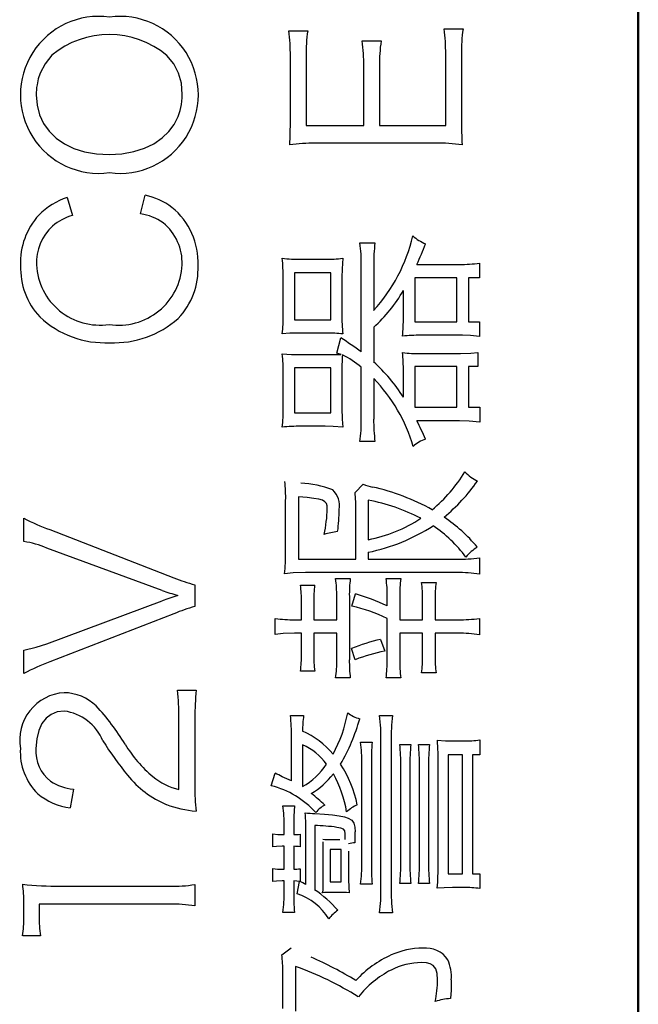
# Model space of a CAD drawing. Units: millimetres. Extents: x 50 to 568, y -417 to 191.
# Drawn here: x 473 to 479, y -275 to -266 of the extents above; entities that cross this region are included whole.
import ezdxf

# ---------------------------------------------------------------- set-up
doc = ezdxf.new("R2010")
doc.units = ezdxf.units.MM
doc.header["$LTSCALE"] = 0.233858
doc.layers.add('NoLayerName_001', color=7, linetype='Continuous')

msp = doc.modelspace()

# ---------------------------------------------------------------- linework, layer by layer
at = {"layer": 'NoLayerName_001', "color": 7, "linetype": 'Continuous', "lineweight": 50}
msp.add_line((478.961274, -278.165011), (478.961274, -225.165012), dxfattribs=at)
at = {"layer": 'NoLayerName_001', "color": 140, "linetype": 'Continuous', "lineweight": 25}
for p, q in [((475.852312, -266.102645), (476.020432, -266.102645)), ((477.234139, -266.086798), (477.402605, -266.086798)), ((476.505502, -266.192907), (476.673622, -266.192907)), ((473.74374, -266.321064), (473.684448, -266.395387)), ((474.828569, -266.395936), (474.769174, -266.323131)), ((475.866437, -266.897773), (475.866437, -266.327265)), ((476.006652, -266.327265), (476.006652, -266.943937)), ((477.248264, -266.943937), (477.248264, -266.309006)), ((477.388135, -266.311073), (477.388135, -266.897773)), ((473.684448, -266.395387), (473.641292, -266.479237)), ((474.871235, -266.478462), (474.828569, -266.395936)), ((476.519282, -266.943937), (476.519282, -266.417182)), ((476.659497, -266.417182), (476.659497, -266.943937)), ((473.624455, -266.530006), (473.613, -266.583305)), ((473.641292, -266.479237), (473.624455, -266.530006)), ((474.896976, -266.569967), (474.871235, -266.478462)), ((473.607382, -266.633185), (473.606676, -266.645939)), ((473.608368, -266.620543), (473.607382, -266.633185)), ((473.609634, -266.608014), (473.608368, -266.620543)), ((473.611179, -266.595601), (473.609634, -266.608014)), ((473.613, -266.583305), (473.611179, -266.595601)), ((474.905599, -266.669708), (474.896976, -266.569967)), ((473.606251, -266.658803), (473.606109, -266.671775)), ((473.606109, -266.671775), (473.613678, -266.764486)), ((473.606676, -266.645939), (473.606251, -266.658803)), ((474.898812, -266.757361), (474.902568, -266.728817)), ((474.902568, -266.728817), (474.904838, -266.699593)), ((474.904838, -266.699593), (474.905599, -266.669708)), ((473.613678, -266.764486), (473.635903, -266.849983)), ((474.878867, -266.838722), (474.886939, -266.812333)), ((474.886939, -266.812333), (474.893595, -266.785207)), ((474.893595, -266.785207), (474.898812, -266.757361)), ((473.635903, -266.849983), (473.672059, -266.927666)), ((474.833312, -266.935816), (474.869403, -266.864353)), ((474.869403, -266.864353), (474.878867, -266.838722)), ((473.672059, -266.927666), (473.721424, -266.996937)), ((474.785748, -266.999922), (474.833312, -266.935816)), ((476.006652, -266.943937), (476.519282, -266.943937)), ((476.659497, -266.943937), (477.248264, -266.943937)), ((473.721424, -266.996937), (473.783273, -267.057195)), ((473.783273, -267.057195), (473.856885, -267.107841)), ((474.653336, -267.107114), (474.727316, -267.056161)), ((474.727316, -267.056161), (474.785748, -266.999922)), ((473.856885, -267.107841), (473.941534, -267.148276)), ((473.941534, -267.148276), (474.036498, -267.177901)), ((474.473006, -267.177686), (474.568318, -267.14783)), ((474.568318, -267.14783), (474.653336, -267.107114)), ((477.155936, -267.102067), (476.088645, -267.102067)), ((474.036498, -267.177901), (474.141053, -267.196115)), ((474.141053, -267.196115), (474.254476, -267.20232)), ((474.254476, -267.20232), (474.368144, -267.196057)), ((474.368144, -267.196057), (474.473006, -267.177686)), ((473.882406, -267.58507), (473.928226, -267.745267)), ((474.534907, -267.731142), (474.57487, -267.565088)), ((476.485176, -267.989868), (476.61919, -267.989868)), ((476.333205, -268.126294), (476.326355, -268.219274)), ((475.958421, -268.134218), (476.17684, -268.134218)), ((476.497233, -268.959318), (476.497233, -268.188306)), ((476.607477, -268.188306), (476.607477, -268.590693)), ((476.991949, -268.180038), (477.372288, -268.180038)), ((477.548677, -268.168324), (477.548677, -268.300272)), ((475.802358, -268.628589), (475.802358, -268.300272)), ((476.225071, -268.254452), (475.904677, -268.254452)), ((475.904677, -268.254452), (475.904677, -268.672686)), ((476.225071, -268.672686), (476.225071, -268.254452)), ((476.326355, -268.219274), (476.324979, -268.298205)), ((476.324979, -268.298205), (476.324979, -268.626867)), ((477.346105, -268.300272), (476.974035, -268.300272)), ((476.974035, -268.300272), (476.974035, -268.692668)), ((477.346105, -268.692668), (477.346105, -268.300272)), ((477.548677, -268.300272), (477.452214, -268.300272)), ((477.452214, -268.300272), (477.452214, -268.692668)), ((476.871715, -268.652705), (476.871715, -268.412582)), ((475.904677, -268.672686), (476.225071, -268.672686)), ((476.607477, -268.738832), (476.607477, -269.047168)), ((476.974035, -268.692668), (477.346105, -268.692668)), ((477.452214, -268.692668), (477.548677, -268.692668)), ((477.548677, -268.692668), (477.548677, -268.820826)), ((475.86054, -268.7931), (475.794434, -268.798777)), ((475.954596, -268.790853), (475.86054, -268.7931)), ((476.188897, -268.790853), (475.954631, -268.790853)), ((477.39847, -268.810835), (477.025711, -268.810835)), ((477.469064, -268.81303), (477.39847, -268.810835)), ((477.548662, -268.820826), (477.469064, -268.81303)), ((476.278814, -268.969309), (476.314988, -268.83495)), ((475.794379, -268.977233), (475.877673, -268.981918)), ((475.877673, -268.981918), (475.956354, -268.98309)), ((475.956354, -268.98309), (476.188897, -268.98309)), ((477.025711, -268.973099), (477.380556, -268.973099)), ((477.380339, -268.973099), (477.471514, -268.970489)), ((477.471514, -268.970489), (477.532485, -268.963108)), ((477.532485, -268.963108), (477.532485, -269.089198)), ((477.346105, -269.089198), (476.974035, -269.089198)), ((476.974035, -269.089198), (476.974035, -269.451622)), ((477.346105, -269.451622), (477.346105, -269.089198)), ((477.532485, -269.089198), (477.452214, -269.089198)), ((477.452214, -269.089198), (477.452214, -269.451622)), ((475.802358, -269.457824), (475.802358, -269.147421)), ((476.225071, -269.099189), (475.904677, -269.099189)), ((475.904677, -269.099189), (475.904677, -269.501921)), ((476.225071, -269.501921), (476.225071, -269.099189)), ((476.324979, -269.147421), (476.324979, -269.459891)), ((476.497233, -269.557731), (476.497233, -269.0954)), ((476.871715, -269.361706), (476.871715, -269.129506)), ((476.607477, -269.195307), (476.607477, -269.557731)), ((475.904677, -269.501921), (476.225071, -269.501921)), ((476.32486, -269.459891), (476.327286, -269.556789)), ((476.974035, -269.451622), (477.346105, -269.451622)), ((477.452214, -269.451622), (477.550744, -269.451622)), ((477.550744, -269.451622), (477.550744, -269.583914)), ((476.17684, -269.620088), (475.958421, -269.620088)), ((476.247248, -269.621323), (476.17684, -269.620088)), ((476.327286, -269.556789), (476.333247, -269.628011)), ((477.372288, -269.571856), (476.991949, -269.571856)), ((477.455881, -269.574228), (477.372288, -269.571856)), ((477.55057, -269.583914), (477.455881, -269.574228)), ((476.333205, -269.628011), (476.247248, -269.621323)), ((476.61919, -269.756169), (476.485176, -269.756169)), ((476.441423, -270.208165), (476.515148, -270.136163)), ((475.824406, -270.742844), (475.824406, -270.280168)), ((475.938439, -270.248129), (475.938439, -270.803133)), ((476.015625, -270.254733), (475.938439, -270.248129)), ((476.075721, -270.261435), (476.015625, -270.254733)), ((476.120823, -270.269106), (476.075721, -270.261435)), ((476.153025, -270.278618), (476.120823, -270.269106)), ((476.174425, -270.290842), (476.153025, -270.278618)), ((476.187116, -270.306652), (476.174425, -270.290842)), ((476.193194, -270.326919), (476.187116, -270.306652)), ((476.559245, -270.276378), (476.559245, -270.628812)), ((476.194683, -270.352515), (476.193194, -270.326919)), ((476.449002, -270.803133), (476.449002, -270.368362)), ((473.495866, -270.645348), (473.495866, -270.43692)), ((473.728066, -270.538895), (474.831185, -270.967465)), ((474.725076, -271.079775), (473.699816, -270.703226)), ((476.559245, -270.740777), (476.559245, -270.803133)), ((475.938439, -270.803133), (476.449002, -270.803133)), ((476.559245, -270.803133), (477.348172, -270.803133)), ((477.548677, -270.789009), (477.548677, -270.935081)), ((475.891975, -270.924482), (475.814416, -270.931291)), ((476.00228, -270.920956), (475.891975, -270.924482)), ((477.348172, -270.920956), (476.002518, -270.920956)), ((476.269168, -270.975044), (476.399393, -270.975044)), ((476.71772, -270.975044), (476.847944, -270.975044)), ((477.033979, -271.00915), (477.162137, -271.00915)), ((475.017565, -271.029821), (475.017565, -271.22378)), ((475.956354, -271.033266), (476.082789, -271.033266)), ((473.699816, -271.554164), (474.725076, -271.173826)), ((475.964622, -271.341602), (475.964622, -271.181405)), ((476.074865, -271.181405), (476.074865, -271.341602)), ((476.278814, -271.341602), (476.278814, -271.133518)), ((476.391125, -271.133518), (476.391125, -271.698169)), ((476.413173, -271.221368), (476.445213, -271.11147)), ((476.727366, -271.217578), (476.727366, -271.133518)), ((476.839676, -271.133518), (476.839676, -271.341602)), ((477.041903, -271.341602), (477.041903, -271.157289)), ((477.153869, -271.157289), (477.153869, -271.341602)), ((474.831185, -271.287858), (473.728066, -271.716428)), ((475.732422, -271.471826), (475.732422, -271.329544)), ((475.904677, -271.341602), (475.964622, -271.341602)), ((476.074865, -271.341602), (476.278814, -271.341602)), ((476.727366, -271.698169), (476.727366, -271.329544)), ((476.839676, -271.341602), (477.041903, -271.341602)), ((477.153869, -271.341602), (477.358507, -271.341602)), ((477.548677, -271.329544), (477.548677, -271.473894)), ((475.802958, -271.463598), (475.732422, -271.471826)), ((475.904528, -271.459769), (475.802958, -271.463598)), ((475.964622, -271.459769), (475.904677, -271.459769)), ((475.964622, -271.647871), (475.964622, -271.459769)), ((476.278814, -271.459769), (476.074865, -271.459769)), ((476.074865, -271.459769), (476.074865, -271.647871)), ((476.278814, -271.698169), (476.278814, -271.459769)), ((476.669488, -271.515924), (476.705317, -271.619966)), ((477.041903, -271.459769), (476.839676, -271.459769)), ((476.839676, -271.459769), (476.839676, -271.698169)), ((477.041903, -271.664063), (477.041903, -271.459769)), ((477.358507, -271.459769), (477.153869, -271.459769)), ((477.153869, -271.459769), (477.153869, -271.664063)), ((473.495785, -271.612386), (473.606431, -271.584977)), ((473.495866, -271.818748), (473.495866, -271.612386)), ((473.606431, -271.584977), (473.699816, -271.554164)), ((476.443145, -271.696102), (476.411106, -271.59585)), ((476.082789, -271.798077), (475.956354, -271.798077)), ((476.399393, -271.858366), (476.269168, -271.858366)), ((476.847944, -271.858366), (476.71772, -271.858366)), ((477.162137, -271.814269), (477.033979, -271.814269)), ((474.861502, -271.967231), (475.029623, -271.967231)), ((473.854128, -272.153266), (473.793521, -272.160659)), ((473.694314, -272.217233), (473.657171, -272.264701)), ((473.740002, -272.182267), (473.694314, -272.217233)), ((473.793521, -272.160659), (473.740002, -272.182267)), ((474.875283, -272.850209), (474.875283, -272.211488)), ((475.017565, -272.213556), (475.017565, -272.822304)), ((475.866437, -272.191851), (475.984603, -272.191851)), ((476.659497, -272.191851), (476.775597, -272.191851)), ((473.628203, -272.326906), (473.610219, -272.400906)), ((473.657171, -272.264701), (473.628203, -272.326906)), ((473.610219, -272.400906), (473.604042, -272.485718)), ((475.876427, -272.774417), (475.876427, -272.382021)), ((476.671555, -273.723885), (476.671555, -272.420261)), ((476.763539, -272.420261), (476.763539, -273.723885)), ((477.17363, -272.411993), (477.247427, -272.416994)), ((477.247427, -272.416994), (477.310276, -272.418194)), ((477.310276, -272.418194), (477.406394, -272.418194)), ((477.552811, -272.408203), (477.552811, -272.542218)), ((475.974613, -272.452301), (475.974613, -272.824715)), ((476.491032, -272.430252), (476.593352, -272.430252)), ((476.839676, -272.450234), (476.937861, -272.450234)), ((477.00573, -272.450234), (477.104259, -272.450234)), ((477.396403, -272.542218), (477.270313, -272.542218)), ((477.270313, -272.542218), (477.270313, -273.599517)), ((477.396403, -273.599517), (477.396403, -272.542218)), ((477.552811, -272.542218), (477.486665, -272.542218)), ((477.486665, -272.542218), (477.486665, -273.599517)), ((476.501368, -273.501332), (476.501368, -272.618354)), ((476.587495, -272.618354), (476.587495, -273.501332)), ((476.847944, -273.501332), (476.847944, -272.640403)), ((476.929937, -272.640403), (476.929937, -273.501332)), ((477.013998, -273.501332), (477.013998, -272.640403)), ((477.095991, -272.640403), (477.095991, -273.501332)), ((477.180051, -273.51339), (477.180051, -272.628345)), ((475.696249, -272.816792), (475.730355, -272.706549)), ((473.93615, -272.846075), (473.908244, -273.01454)), ((475.800635, -272.994903), (475.90261, -272.994903)), ((475.902382, -272.994903), (475.897609, -273.087882)), ((475.897609, -273.087882), (475.896409, -273.173015)), ((476.084296, -273.064839), (476.171069, -273.069912)), ((476.171069, -273.069912), (476.242724, -273.075827)), ((476.242724, -273.075827), (476.300839, -273.083197)), ((476.300839, -273.083197), (476.346779, -273.092636)), ((476.346779, -273.092636), (476.381909, -273.104759)), ((476.381909, -273.104759), (476.412697, -273.12462)), ((475.810281, -273.251218), (475.810281, -273.175082)), ((475.896409, -273.173015), (475.896409, -273.251218)), ((476.082789, -273.170948), (476.082789, -273.7418)), ((476.315832, -273.193778), (476.280882, -273.18714)), ((476.337949, -273.201885), (476.315832, -273.193778)), ((476.351912, -273.217592), (476.337949, -273.201885)), ((476.412697, -273.12462), (476.431389, -273.150831)), ((476.431389, -273.150831), (476.44065, -273.184593)), ((476.44065, -273.184593), (476.443145, -273.227103)), ((475.710217, -273.245017), (475.753967, -273.250018)), ((475.710374, -273.361461), (475.710374, -273.245017)), ((475.753967, -273.250018), (475.792367, -273.251218)), ((475.792367, -273.251218), (475.810281, -273.251218)), ((475.954631, -273.247084), (475.954631, -273.359394)), ((476.004585, -273.695636), (476.004585, -273.247084)), ((476.227138, -273.295316), (476.307064, -273.295316)), ((476.355139, -273.243295), (476.351912, -273.217592)), ((475.744444, -273.357205), (475.710374, -273.361461)), ((475.792233, -273.35526), (475.744444, -273.357205)), ((475.810281, -273.35526), (475.792367, -273.35526)), ((475.810281, -273.559554), (475.810281, -273.35526)), ((475.896409, -273.35526), (475.896409, -273.559554)), ((476.156775, -273.341135), (476.156858, -273.327823)), ((476.156858, -273.327823), (476.156858, -273.317364)), ((476.156858, -273.655673), (476.156858, -273.341135)), ((476.317055, -273.385233), (476.220937, -273.385233)), ((476.220937, -273.385233), (476.220937, -273.67152)), ((476.317055, -273.67152), (476.317055, -273.385233)), ((476.384923, -273.399357), (476.384923, -273.651538)), ((475.710217, -273.553698), (475.752623, -273.558383)), ((475.710374, -273.669797), (475.710374, -273.553698)), ((475.752623, -273.558383), (475.792367, -273.559554)), ((475.792367, -273.559554), (475.810281, -273.559554)), ((475.954631, -273.55542), (475.954631, -273.669797)), ((477.270313, -273.599517), (477.396403, -273.599517)), ((477.486665, -273.599517), (477.552811, -273.599517)), ((477.552811, -273.599517), (477.552811, -273.731809)), ((473.818327, -273.711483), (474.791222, -273.711483)), ((475.017565, -273.695636), (475.017565, -273.885805)), ((475.744437, -273.665541), (475.710374, -273.669797)), ((475.794379, -273.663596), (475.744437, -273.665541)), ((475.810281, -273.663596), (475.794434, -273.663596)), ((475.810281, -273.757647), (475.810281, -273.663596)), ((475.896409, -273.663596), (475.896409, -273.757647)), ((475.924889, -273.665476), (475.896409, -273.663596)), ((475.948635, -273.66773), (475.924889, -273.665476)), ((475.926726, -273.777973), (475.948774, -273.66773)), ((475.954631, -273.669797), (475.952564, -273.66773)), ((476.156858, -273.737414), (476.156858, -273.725608)), ((476.220937, -273.67152), (476.317055, -273.67152)), ((476.384703, -273.651538), (476.386505, -273.719189)), ((476.386505, -273.719189), (476.389058, -273.769705)), ((476.593352, -273.693569), (476.491032, -273.693569)), ((476.937861, -273.687712), (476.839676, -273.687712)), ((477.104259, -273.687712), (477.00573, -273.687712)), ((477.234618, -273.723703), (477.17385, -273.727675)), ((477.308098, -273.721818), (477.234618, -273.723703)), ((477.406394, -273.721818), (477.308209, -273.721818)), ((476.14843, -273.767983), (476.155481, -273.757809)), ((476.155481, -273.757809), (476.156858, -273.749724)), ((476.156775, -273.745934), (476.156858, -273.737414)), ((476.156775, -273.749724), (476.156858, -273.747517)), ((476.156858, -273.747517), (476.156858, -273.745934)), ((476.300863, -273.765916), (476.232995, -273.765916)), ((473.495866, -273.986057), (473.495866, -273.859967)), ((474.791222, -273.869957), (473.631948, -273.869957)), ((473.631948, -273.869957), (473.631948, -273.978133)), ((475.90261, -273.944027), (475.800635, -273.944027)), ((476.775597, -273.948161), (476.659497, -273.948161)), ((473.644005, -274.152111), (473.485531, -274.152111)), ((475.7903, -274.319887), (475.87436, -274.259942)), ((475.912601, -274.424273), (475.912601, -274.822526)), ((477.076241, -274.392734), (477.033979, -274.390167)), ((477.110083, -274.400923), (477.076241, -274.392734)), ((477.136159, -274.415464), (477.110083, -274.400923)), ((477.159143, -274.444309), (477.136159, -274.415464)), ((475.798568, -274.796688), (475.798568, -274.474227)), ((477.171948, -274.486133), (477.159143, -274.444309)), ((477.175776, -274.54244), (477.171948, -274.486133)), ((477.298085, -274.544163), (477.296114, -274.635043)), ((477.296114, -274.635043), (477.290294, -274.710561))]:
    msp.add_line(p, q, dxfattribs=at)
for centre, radius, start, end in [((474.163648, -266.672623), 0.698142, 82.353526, 277.6296562), ((474.349924, -266.672623), 0.698234, 262.3143621, 97.7024557), ((474.375098, -266.307923), 1.491408, 359.2568885, 7.9113138), ((477.522625, -266.307317), 1.516105, 172.241473, 180.7539046), ((475.733166, -266.293699), 1.515167, 359.4211247, 7.8484394), ((478.728653, -266.284406), 1.340783, 171.5247381, 181.139675), ((474.255193, -266.933778), 0.798013, 49.9255331, 129.8433832), ((474.901888, -266.403199), 1.617343, 359.5046245, 7.4709449), ((478.073, -266.392408), 1.41372, 171.8874437, 181.0041076), ((472.607663, -266.918871), 3.258842, 356.498296, 0.370928), ((480.917475, -266.905838), 3.529516, 179.8690802, 183.4447855), ((476.082188, -268.658171), 1.556117, 89.7644005, 98.187396), ((477.178877, -268.555757), 1.453871, 81.4842986, 90.9041488), ((474.080716, -268.188594), 0.63527, 108.1898209, 135.2218365), ((474.424998, -268.213891), 0.665887, 54.3317202, 76.9931342), ((474.416201, -268.162171), 0.629964, 357.3087187, 50.9534891), ((474.082564, -268.158795), 0.615926, 137.3042006, 182.8745775), ((474.056802, -268.197462), 0.470171, 105.8944181, 130.3828726), ((474.469513, -268.184744), 0.458292, 54.5493403, 81.7964488), ((474.048309, -268.165902), 0.440915, 132.2091756, 182.5539971), ((474.447979, -268.165262), 0.455881, 357.449399, 50.9130474), ((475.493822, -267.582423), 1.502209, 317.8409138, 346.7058469), ((477.277851, -267.538799), 0.505111, 230.3756401, 245.4197695), ((475.166511, -268.168002), 1.330642, 359.1257163, 7.693315), ((478.206969, -268.182184), 1.599504, 173.0943635, 180.2192946), ((474.851525, -267.183982), 2.360835, 335.0448902, 339.826835), ((475.940779, -266.797428), 1.336906, 263.7131027, 270.7560814), ((474.362545, -268.277756), 1.439878, 359.104036, 6.0381688), ((476.190996, -266.866078), 1.26822, 269.3587439, 276.4402021), ((474.107864, -268.213074), 0.640675, 177.9077345, 222.7818479), ((474.172249, -268.154906), 0.565476, 183.1064569, 278.3611766), ((474.340761, -268.157558), 0.563467, 261.1870253, 357.1524773), ((474.407757, -268.219755), 0.638125, 316.3423058, 2.5152409), ((477.390915, -267.126666), 1.053537, 268.9839339, 278.612142), ((475.716147, -267.747362), 1.333223, 311.955462, 330.0690115), ((474.220058, -268.023905), 0.853695, 226.9968082, 272.7241435), ((474.493879, -268.652522), 1.308698, 353.5834677, 1.0478765), ((477.781791, -268.641946), 1.45701, 179.4069922, 186.179213), ((475.530454, -268.671375), 1.341391, 353.6771824, 0.797512), ((474.29803, -268.017436), 0.860011, 267.5107286, 311.6267892), ((476.196674, -269.967246), 1.176418, 83.3354705, 90.3787637), ((477.012792, -270.14765), 1.336876, 89.4522707, 96.3991517), ((475.031688, -270.912639), 2.441984, 53.1196867, 58.3009663), ((474.482887, -269.122712), 1.319591, 358.9270891, 6.3294594), ((476.214992, -266.543489), 2.439742, 269.383069, 272.4380679), ((476.186391, -269.357349), 0.398895, 70.6345931, 76.6028709), ((478.211645, -269.111985), 1.886999, 176.1461403, 181.0760017), ((476.029373, -269.624574), 0.706186, 48.5333782, 64.8842404), ((477.008104, -267.672608), 1.30061, 263.6247897, 270.7756606), ((475.541456, -269.109983), 1.330241, 359.1590852, 6.2495222), ((475.603181, -270.159414), 1.498505, 32.1634448, 47.9223201), ((475.564453, -270.207209), 1.453218, 16.2619163, 44.1323073), ((474.417777, -269.478189), 1.384731, 353.7886622, 0.842682), ((475.943629, -271.014859), 1.394849, 89.3928273, 96.1401948), ((475.161694, -269.575507), 1.335658, 352.2263114, 0.7625431), ((478.085021, -269.569405), 1.477681, 179.5473749, 187.2610377), ((474.366751, -270.900659), 2.942136, 23.3591722, 26.8493126), ((477.148708, -269.987809), 0.266359, 107.7433308, 135.2433086), ((476.237764, -269.300288), 1.385845, 309.9614706, 328.4257949), ((477.730197, -269.717685), 0.438544, 224.6568147, 242.9501483), ((474.812687, -270.242248), 1.012205, 357.8530204, 7.3904585), ((475.936075, -270.937657), 0.811793, 67.7861305, 88.4233856), ((476.742583, -269.514046), 0.662397, 249.9160181, 257.3162796), ((476.138501, -269.117751), 1.708474, 309.8885791, 324.5662776), ((476.11402, -270.325809), 0.190025, 349.4998615, 47.3178987), ((475.473198, -270.333249), 0.976271, 357.9388093, 7.3611907), ((476.160428, -272.104721), 1.99288, 60.9528182, 77.3418871), ((476.225556, -271.99717), 1.752847, 62.76547, 79.0256184), ((475.001295, -270.324251), 1.193794, 347.4994011, 358.6433455), ((474.783418, -270.353265), 1.517378, 352.2909885, 359.7291196), ((474.301643, -268.916853), 1.720468, 242.0698779, 250.5256892), ((476.314332, -269.353113), 1.298992, 280.8667747, 303.3142626), ((476.399166, -271.656317), 1.484597, 40.462376, 55.785217), ((476.348754, -271.136135), 0.582613, 96.0892833, 108.1932333), ((476.231465, -269.119988), 1.653602, 281.4330184, 303.1505448), ((476.445459, -271.522181), 1.229867, 36.9545952, 55.8446546), ((473.378116, -271.44754), 0.810788, 66.6373838, 81.6494171), ((474.536175, -270.768968), 1.288496, 352.7627295, 1.161731), ((477.840233, -271.140876), 0.545696, 124.8206365, 138.9916676), ((477.354292, -269.459862), 1.343285, 269.7381165, 278.3203828), ((477.355306, -272.249652), 1.328716, 81.632526, 90.3076187), ((475.415552, -269.530373), 1.551366, 247.87119, 255.1351701), ((475.366297, -271.108336), 0.912657, 358.4188666, 8.3979852), ((477.560257, -271.113992), 1.169296, 173.1753916, 180.9568457), ((475.858687, -271.10656), 0.869042, 358.2223453, 8.704262), ((478.037553, -271.114818), 1.198023, 173.2999723, 180.8943509), ((476.05636, -271.134934), 0.985678, 358.7004333, 7.3316062), ((478.273177, -271.144041), 1.119387, 173.0787808, 180.678114), ((478.41524, -260.008655), 11.669919, 251.5660275, 252.2912428), ((474.998136, -271.160968), 0.966689, 358.7885865, 7.591087), ((477.225782, -271.167435), 1.151002, 173.3059762, 180.6954331), ((477.910526, -280.228546), 9.598703, 108.4948198, 109.3818965), ((475.996823, -272.73277), 1.682111, 64.2591627, 74.5468214), ((475.292178, -272.324785), 1.134782, 104.0144017, 113.9687744), ((476.162798, -272.458651), 1.262362, 63.4366143, 78.5601703), ((475.904346, -270.109452), 1.23215, 261.9777524, 270.0154115), ((477.358664, -269.838425), 1.503176, 269.9901034, 277.2620369), ((477.039888, -273.172338), 1.697323, 102.6048622, 111.7501374), ((477.362094, -272.698522), 1.238758, 81.3377562, 90.1658828), ((476.968528, -273.015148), 1.419826, 100.6907932, 111.7176336), ((474.306393, -273.343147), 1.726484, 109.5730938, 117.9996699), ((475.006098, -271.669877), 0.958776, 352.3158643, 1.3152045), ((477.230817, -271.661388), 1.156138, 179.330103, 186.7899048), ((475.331732, -271.720955), 0.947357, 351.6599816, 1.3781855), ((477.649474, -271.711784), 1.258645, 179.3802041, 186.687842), ((475.814966, -271.722579), 0.912727, 351.4443114, 1.5325067), ((478.091098, -271.713342), 1.251584, 179.3054109, 186.6539681), ((476.036386, -271.685916), 1.005755, 352.6679738, 1.2450042), ((478.232518, -271.679821), 1.078792, 179.1630145, 187.15927), ((473.067665, -272.190896), 1.807727, 359.3473064, 7.1072511), ((477.365689, -272.204178), 2.348143, 174.2085408, 180.2288261), ((473.882343, -272.411698), 0.423358, 93.8174838, 190.0693259), ((473.845583, -272.41165), 0.422457, 46.061266, 88.8409896), ((473.801222, -272.578739), 0.428753, 22.0397602, 82.9080515), ((472.634286, -273.516657), 2.061242, 31.234313, 43.13113), ((474.601397, -272.353439), 1.275317, 358.7158238, 7.2791714), ((477.03028, -272.335293), 1.055672, 172.190679, 179.8249168), ((475.10097, -271.923453), 1.29954, 331.8595413, 349.1652842), ((474.792677, -271.744843), 1.756725, 329.9491573, 344.2454526), ((476.562717, -271.93509), 0.297488, 231.4472743, 254.5472541), ((475.319262, -272.37692), 1.352953, 358.1642358, 7.8620553), ((478.206338, -272.381113), 1.44333, 172.4651846, 181.5542449), ((475.673679, -273.017711), 0.748687, 40.0103448, 66.3190211), ((476.988399, -270.645755), 3.304986, 212.4245261, 218.9658399), ((475.345859, -272.570766), 1.834873, 358.2017478, 4.9640617), ((477.425313, -271.617709), 0.80071, 268.6412579, 279.1622353), ((473.983086, -272.518119), 0.51855, 176.4176525, 225.5205953), ((473.937584, -272.510548), 0.334479, 175.742731, 232.5650718), ((475.385001, -271.85223), 1.154038, 211.0706248, 229.9924647), ((475.749158, -272.948503), 0.54502, 36.2434038, 65.5647993), ((475.449779, -272.581363), 1.052161, 357.9852077, 8.2573429), ((478.29269, -272.577011), 1.705696, 175.0641435, 181.3888949), ((475.500942, -272.602058), 1.347315, 358.3691245, 6.4702043), ((478.535618, -272.611828), 1.605935, 174.2249269, 181.0195234), ((475.676196, -272.602542), 1.33823, 358.3788006, 6.535201), ((478.614418, -272.611085), 1.51871, 173.9202286, 181.1061416), ((475.647351, -272.256025), 0.656018, 299.9016692, 325.6397484), ((475.432851, -273.196122), 1.049601, 11.4936354, 32.9943225), ((475.116444, -272.159528), 0.897473, 218.9829225, 246.8227124), ((475.006886, -272.288717), 0.576709, 230.8853216, 256.8090047), ((475.178988, -273.970865), 1.379268, 63.4990812, 66.4422669), ((475.41802, -273.659146), 0.996435, 62.6098072, 67.8083709), ((475.62767, -272.210555), 0.798723, 302.1598358, 321.0740226), ((475.356906, -273.213102), 1.023163, 9.2298608, 29.2986292), ((473.96814, -272.427161), 0.420133, 236.1642067, 265.6330591), ((476.616892, -272.858619), 1.599932, 178.6993872, 186.5976438), ((475.498656, -273.594855), 0.802761, 42.2747931, 75.7506725), ((473.981052, -272.45659), 0.562711, 230.071927, 262.5418361), ((475.045349, -274.19492), 1.651029, 46.935532, 52.4056942), ((475.123613, -271.972056), 1.074706, 250.4122422, 264.8629967), ((474.810383, -273.137338), 1.000443, 357.8378792, 8.1850959), ((476.306726, -273.231609), 0.27752, 118.9222826, 140.4366796), ((476.601334, -273.302453), 0.345183, 113.9455741, 132.7533677), ((476.155402, -271.819124), 1.24773, 262.7632791, 266.7429423), ((474.346563, -273.204574), 1.658407, 358.5311515, 5.1081758), ((476.045506, -274.845019), 1.674487, 81.9238854, 88.7242116), ((475.909062, -273.01807), 0.233503, 266.8382042, 281.2535961), ((476.212271, -272.544046), 0.751416, 265.6004604, 271.133694), ((475.859099, -273.247396), 0.496214, 354.4582729, 0.4735594), ((474.141072, -273.236527), 2.302063, 357.7902812, 0.2345504), ((475.848112, -274.446587), 1.092395, 84.406061, 87.4660059), ((476.438993, -273.513421), 0.188146, 89.3254841, 106.7012917), ((475.902989, -273.240539), 0.319088, 268.7778989, 279.3139014), ((475.339842, -273.533885), 1.161982, 352.1012077, 1.6053334), ((478.76299, -273.529719), 2.175816, 179.2524696, 184.3187396), ((475.471218, -273.533114), 1.377093, 353.5541572, 1.3224347), ((478.62881, -273.520554), 1.699191, 179.3518533, 185.6456189), ((475.699041, -273.535076), 1.31539, 353.3364884, 1.4699886), ((478.657028, -273.524738), 1.561298, 179.1410358, 185.991657), ((475.0923, -273.558066), 2.08823, 355.341219, 1.2258846), ((473.831998, -270.352825), 3.358686, 264.075036, 269.7667884), ((472.36604, -273.84607), 1.12983, 359.2952686, 7.7573214), ((474.812606, -272.392735), 1.318924, 269.0662998, 278.9399369), ((475.602498, -274.384192), 0.797361, 59.7169221, 63.9670202), ((469.56374, -273.682789), 6.593174, 359.6278947, 0.2356486), ((475.35281, -273.764653), 1.319375, 352.0049633, 1.7706641), ((478.132192, -273.761374), 1.369394, 178.4312694, 187.839656), ((477.42062, -274.589947), 0.868245, 81.2490159, 90.9388339), ((474.567991, -273.786409), 1.242623, 352.7127931, 1.326273), ((478.430269, -273.763568), 2.534092, 179.8661407, 184.0836382), ((475.759882, -274.279804), 0.528839, 31.9208211, 71.6096091), ((475.41203, -274.709869), 1.177649, 41.8576033, 55.2890556), ((476.219514, -274.94082), 1.17498, 89.3506415, 93.4605937), ((476.307516, -274.637888), 0.871998, 84.638519, 90.4371376), ((474.814224, -275.16327), 1.293517, 80.964216, 91.0189032), ((472.548072, -274.00908), 0.948074, 351.3229478, 1.3914799), ((474.81845, -273.983133), 1.186539, 179.7585875, 188.1874709), ((476.472405, -274.197507), 0.329216, 123.8348394, 143.1745443), ((477.070924, -274.500333), 0.239847, 34.6443779, 96.4621188), ((474.828195, -274.447962), 0.970592, 358.4493219, 7.582608), ((474.428912, -277.944919), 3.951937, 59.2585735, 65.7414362), ((477.168614, -275.217109), 0.982541, 114.3476494, 137.1019384), ((477.045703, -274.957109), 0.695102, 90.1428055, 113.970011), ((474.913367, -277.202433), 2.952396, 58.1574815, 70.2176202), ((477.040931, -275.011753), 0.621626, 90.6465069, 116.6799518), ((476.888196, -274.520213), 0.410721, 356.6571155, 22.3570377), ((477.183007, -275.267055), 0.913701, 117.4620735, 141.1873441), ((476.141231, -274.532877), 1.03473, 348.6564876, 359.47046), ((477.297982, -275.112765), 0.402279, 91.1060849, 110.6772765)]:
    msp.add_arc(centre, radius, start, end, dxfattribs=at)

doc.saveas('drawing.dxf')
